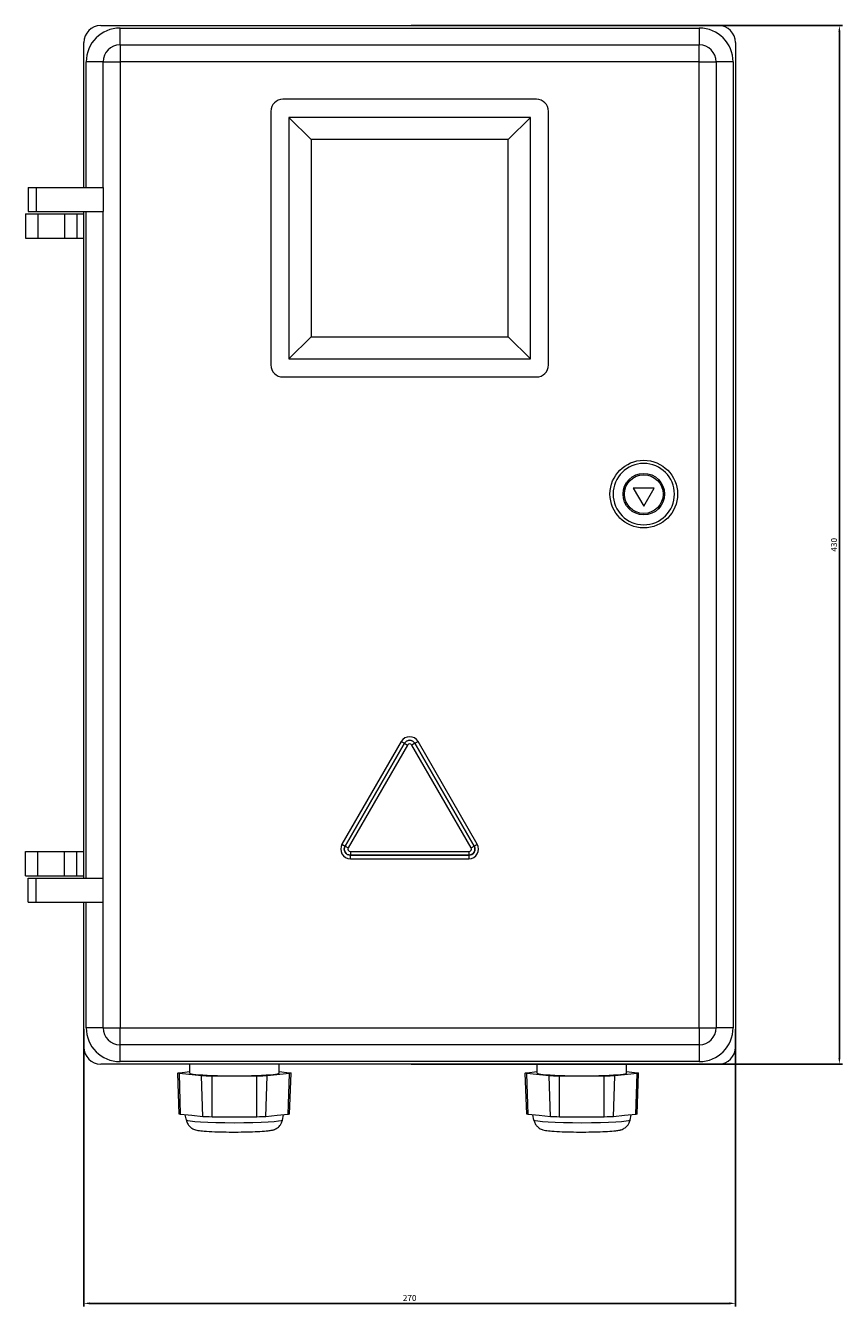
# Model space of a CAD drawing. Units: millimetres. Extents: x -156 to 508, y -591 to 255.
# Drawn here: x -156 to 183, y -303 to 227 of the extents above; entities that cross this region are included whole.
import ezdxf

# ---------------------------------------------------------------- set-up
doc = ezdxf.new("R2010")
doc.units = ezdxf.units.MM
doc.styles.get("Standard").update_dxf_attribs({"font": 'arial.ttf'})
doc.dimstyles.new('ISO-25', dxfattribs={"dimtxt": 2.5, "dimasz": 2.5, "dimexe": 1.25, "dimexo": 0.625, "dimtad": 1, "dimtxsty": 'Standard', "dimcen": 2.5, "dimadec": 0, "dimazin": 0, "dimtfac": 1, "dimtmove": 0, "dimatfit": 3, "dimfxl": 1, "dimarcsym": 0})

# ---------------------------------------------------------------- blocks, each defined once
blk = doc.blocks.new('A$C0FFE5047')
at = {"color": 0, "linetype": 'Continuous', "lineweight": 0, "extrusion": (0, 1, 2.22045e-16)}
for p, q in [((-1134.21, -2097.92), (-878.21, -2097.92)), ((-1126.21, -2098.92), (-886.21, -2098.92)), ((-1126.21, -2105.92), (-1126.21, -2098.92)), ((-886.21, -2098.92), (-886.21, -2105.92)), ((-1141.21, -2164.92), (-1141.21, -2104.92)), ((-871.21, -2104.92), (-871.21, -2520.92)), ((-1126.21, -2105.92), (-886.21, -2105.92)), ((-1126.21, -2105.92), (-1126.21, -2112.92)), ((-886.21, -2112.92), (-886.21, -2105.92)), ((-1140.21, -2164.92), (-1140.21, -2112.92)), ((-1133.21, -2112.92), (-1140.21, -2112.92)), ((-1133.21, -2164.92), (-1133.21, -2112.92)), ((-1133.21, -2112.92), (-1126.21, -2112.92)), ((-886.21, -2112.92), (-1126.21, -2112.92)), ((-1126.21, -2112.92), (-1126.21, -2512.92)), ((-886.21, -2512.92), (-886.21, -2112.92)), ((-886.21, -2112.92), (-879.21, -2112.92)), ((-879.21, -2112.92), (-879.21, -2512.92)), ((-872.21, -2112.92), (-879.21, -2112.92)), ((-872.21, -2112.92), (-872.21, -2512.92)), ((-953.71, -2128.42), (-1058.71, -2128.42)), ((-1063.71, -2133.42), (-1063.71, -2238.42)), ((-1056.21, -2135.92), (-1056.21, -2235.92)), ((-956.21, -2135.92), (-1056.21, -2135.92)), ((-1056.21, -2135.92), (-1047.04, -2145.08)), ((-965.37, -2145.08), (-956.21, -2135.92)), ((-956.21, -2235.92), (-956.21, -2135.92)), ((-948.71, -2238.42), (-948.71, -2133.42)), ((-1047.04, -2145.08), (-1047.04, -2226.75)), ((-965.37, -2145.08), (-1047.04, -2145.08)), ((-965.37, -2226.75), (-965.37, -2145.08)), ((-1164.21, -2164.92), (-1160.9, -2164.92)), ((-1164.21, -2164.92), (-1164.21, -2174.92)), ((-1160.9, -2164.92), (-1133.21, -2164.92)), ((-1160.9, -2164.92), (-1160.9, -2174.92)), ((-1133.21, -2164.92), (-1133.21, -2174.92)), ((-1165.32, -2175.92), (-1160.21, -2175.92)), ((-1165.32, -2175.92), (-1165.32, -2185.92)), ((-1164.21, -2174.92), (-1160.9, -2174.92)), ((-1160.9, -2174.92), (-1133.21, -2174.92)), ((-1160.21, -2175.92), (-1149.21, -2175.92)), ((-1160.21, -2175.92), (-1160.21, -2185.92)), ((-1149.21, -2175.92), (-1144.1, -2175.92)), ((-1149.21, -2175.92), (-1149.21, -2185.92)), ((-1144.1, -2175.92), (-1141.21, -2175.92)), ((-1144.1, -2175.92), (-1144.1, -2185.92)), ((-1141.21, -2450.92), (-1141.21, -2174.92)), ((-1140.21, -2450.92), (-1140.21, -2174.92)), ((-1133.21, -2450.92), (-1133.21, -2174.92)), ((-1165.32, -2185.92), (-1160.21, -2185.92)), ((-1160.21, -2185.92), (-1149.21, -2185.92)), ((-1149.21, -2185.92), (-1144.1, -2185.92)), ((-1144.1, -2185.92), (-1141.21, -2185.92)), ((-1056.21, -2235.92), (-1047.04, -2226.75)), ((-1047.04, -2226.75), (-965.37, -2226.75)), ((-965.37, -2226.75), (-956.21, -2235.92)), ((-1056.21, -2235.92), (-956.21, -2235.92)), ((-1058.71, -2243.42), (-953.71, -2243.42)), ((-904.88, -2289.42), (-913.54, -2289.42)), ((-913.54, -2289.42), (-909.21, -2296.92)), ((-909.21, -2296.92), (-904.88, -2289.42)), ((-1009.67, -2394.36), (-1034.24, -2436.92)), ((-1008.38, -2395.1), (-1032.95, -2437.66)), ((-1032.94, -2437.67), (-1008.37, -2395.11)), ((-1007.07, -2395.86), (-1031.65, -2438.42)), ((-1009.67, -2394.36), (-1008.38, -2395.1)), ((-1008.37, -2395.11), (-1007.07, -2395.86)), ((-1004.05, -2395.11), (-1005.34, -2395.86)), ((-980.77, -2438.42), (-1005.34, -2395.86)), ((-1004.05, -2395.11), (-979.47, -2437.67)), ((-1004.04, -2395.1), (-1002.74, -2394.36)), ((-979.47, -2437.66), (-1004.04, -2395.1)), ((-978.17, -2436.92), (-1002.74, -2394.36)), ((-1034.24, -2436.92), (-1032.95, -2437.66)), ((-1032.94, -2437.67), (-1031.65, -2438.42)), ((-980.77, -2438.42), (-979.47, -2437.67)), ((-979.47, -2437.66), (-978.17, -2436.92)), ((-1165.32, -2439.92), (-1160.21, -2439.92)), ((-1165.32, -2449.92), (-1165.32, -2439.92)), ((-1160.21, -2439.92), (-1149.21, -2439.92)), ((-1160.21, -2449.92), (-1160.21, -2439.92)), ((-1149.21, -2439.92), (-1144.1, -2439.92)), ((-1149.21, -2449.92), (-1149.21, -2439.92)), ((-1144.1, -2439.92), (-1141.21, -2439.92)), ((-1144.1, -2449.92), (-1144.1, -2439.92)), ((-1030.78, -2439.92), (-981.64, -2439.92)), ((-1030.78, -2439.92), (-1030.78, -2441.41)), ((-981.64, -2441.41), (-1030.78, -2441.41)), ((-1030.78, -2441.42), (-981.64, -2441.42)), ((-1030.78, -2442.92), (-1030.78, -2441.42)), ((-1030.78, -2442.92), (-981.64, -2442.92)), ((-981.64, -2439.92), (-981.64, -2441.41)), ((-981.64, -2441.42), (-981.64, -2442.92)), ((-1165.32, -2449.92), (-1160.21, -2449.92)), ((-1160.21, -2449.92), (-1149.21, -2449.92)), ((-1149.21, -2449.92), (-1144.1, -2449.92)), ((-1144.1, -2449.92), (-1141.21, -2449.92)), ((-1164.21, -2450.92), (-1160.9, -2450.92)), ((-1164.21, -2460.92), (-1164.21, -2450.92)), ((-1160.9, -2450.92), (-1133.21, -2450.92)), ((-1160.9, -2460.92), (-1160.9, -2450.92)), ((-1133.21, -2460.92), (-1133.21, -2450.92)), ((-1164.21, -2460.92), (-1160.9, -2460.92)), ((-1160.9, -2460.92), (-1133.21, -2460.92)), ((-1141.21, -2520.92), (-1141.21, -2460.92)), ((-1140.21, -2512.92), (-1140.21, -2460.92)), ((-1133.21, -2512.92), (-1133.21, -2460.92)), ((-1133.21, -2512.92), (-1140.21, -2512.92)), ((-1133.21, -2512.92), (-1126.21, -2512.92)), ((-1126.21, -2512.92), (-886.21, -2512.92)), ((-1126.21, -2519.92), (-1126.21, -2512.92)), ((-886.21, -2512.92), (-879.21, -2512.92)), ((-886.21, -2512.92), (-886.21, -2519.92)), ((-872.21, -2512.92), (-879.21, -2512.92)), ((-886.21, -2519.92), (-1126.21, -2519.92)), ((-1126.21, -2526.92), (-1126.21, -2519.92)), ((-886.21, -2519.92), (-886.21, -2526.92)), ((-878.21, -2527.92), (-1134.21, -2527.92)), ((-886.21, -2526.92), (-1126.21, -2526.92)), ((-1097.32, -2531.66), (-1097.32, -2527.92)), ((-1060.32, -2531.66), (-1060.32, -2527.92)), ((-953.32, -2531.66), (-953.32, -2527.92)), ((-916.32, -2531.66), (-916.32, -2527.92)), ((-1101.7, -2548.63), (-1102.3, -2531.66)), ((-1101.63, -2531.51), (-1097.32, -2531.06)), ((-1092.39, -2532.77), (-1101.63, -2531.81)), ((-1101.11, -2548.76), (-1101.63, -2531.81)), ((-1091.87, -2549.73), (-1092.39, -2532.77)), ((-1069.58, -2532.92), (-1088.06, -2532.92)), ((-1088.06, -2549.86), (-1088.06, -2532.92)), ((-1069.58, -2549.86), (-1069.58, -2532.92)), ((-1065.77, -2549.73), (-1065.25, -2532.77)), ((-1056.01, -2531.81), (-1065.25, -2532.77)), ((-1060.32, -2531.06), (-1056.01, -2531.51)), ((-1056.53, -2548.76), (-1056.01, -2531.81)), ((-1055.94, -2548.63), (-1055.35, -2531.66)), ((-957.7, -2548.63), (-958.3, -2531.66)), ((-957.63, -2531.51), (-953.32, -2531.06)), ((-948.39, -2532.77), (-957.63, -2531.81)), ((-957.11, -2548.76), (-957.63, -2531.81)), ((-947.87, -2549.73), (-948.39, -2532.77)), ((-925.58, -2532.92), (-944.06, -2532.92)), ((-944.06, -2549.86), (-944.06, -2532.92)), ((-925.58, -2549.86), (-925.58, -2532.92)), ((-921.77, -2549.73), (-921.25, -2532.77)), ((-912.01, -2531.81), (-921.25, -2532.77)), ((-916.32, -2531.06), (-912.01, -2531.51)), ((-912.53, -2548.76), (-912.01, -2531.81)), ((-911.94, -2548.63), (-911.35, -2531.66)), ((-1096.49, -2549.24), (-1101.11, -2548.76)), ((-1098.72, -2551.16), (-1099.16, -2548.97)), ((-1091.87, -2549.73), (-1096.49, -2549.24)), ((-1078.82, -2549.86), (-1088.06, -2549.86)), ((-1069.58, -2549.86), (-1078.82, -2549.86)), ((-1061.15, -2549.24), (-1065.77, -2549.73)), ((-1056.53, -2548.76), (-1061.15, -2549.24)), ((-1058.92, -2551.16), (-1058.48, -2548.97)), ((-952.49, -2549.24), (-957.11, -2548.76)), ((-954.72, -2551.16), (-955.16, -2548.97)), ((-947.87, -2549.73), (-952.49, -2549.24)), ((-934.82, -2549.86), (-944.06, -2549.86)), ((-925.58, -2549.86), (-934.82, -2549.86)), ((-917.15, -2549.24), (-921.77, -2549.73)), ((-912.53, -2548.76), (-917.15, -2549.24)), ((-914.92, -2551.16), (-914.48, -2548.97))]:
    blk.add_line(p, q, dxfattribs=at)
at = {"color": 0, "linetype": 'Continuous', "lineweight": 0}
for radius in [14, 8.6, 8]:
    blk.add_circle((-909.21, -2291.92), radius, dxfattribs=at)
at = {"color": 0, "linetype": 'Continuous', "lineweight": 0, "extrusion": (0, 2.22045e-16, -1)}
blk.add_circle((909.21, -2291.92), 12.69, dxfattribs=at)
at = {"color": 0, "linetype": 'Continuous', "lineweight": 0}
for centre, radius, start, end in [((-1134.21, -2104.92), 7, 90, 180), ((-1126.21, -2112.92), 14, 90, 180), ((-886.21, -2112.92), 14, 0, 90), ((-878.21, -2104.92), 7, 0, 90), ((-1126.21, -2112.92), 7, 90, 180), ((-886.21, -2112.92), 7, 0, 90), ((-1058.71, -2133.42), 5, 90, 180), ((-953.71, -2133.42), 5, 0, 90), ((-1058.71, -2238.42), 5, 180, 270), ((-953.71, -2238.42), 5, 270, 0), ((-1006.21, -2396.36), 4, 30, 150), ((-1006.21, -2396.36), 2.5, 30, 150), ((-1006.21, -2396.36), 1, 30, 150), ((-1030.78, -2438.92), 4, 150, 270), ((-1030.78, -2438.92), 2.5, 150, 270), ((-1030.78, -2438.92), 1, 150, 270), ((-981.64, -2438.92), 4, 270, 30), ((-981.64, -2438.92), 2.5, 270, 30), ((-981.64, -2438.92), 1, 270, 30), ((-1126.21, -2512.92), 14, 180, 270), ((-1126.21, -2512.92), 7, 180, 270), ((-886.21, -2512.92), 14, 270, 0), ((-886.21, -2512.92), 7, 270, 0), ((-1134.21, -2520.92), 7, 180, 270), ((-878.21, -2520.92), 7, 270, 0)]:
    blk.add_arc(centre, radius, start, end, dxfattribs=at)
at = {"color": 0, "linetype": 'Continuous', "lineweight": 0, "extrusion": (0, 2.22045e-16, -1)}
for centre, start, end in [((1006.21, -2396.36), 30, 150), ((1030.78, -2438.92), 270, 30), ((981.64, -2438.92), 150, 270)]:
    blk.add_arc(centre, 2.5, start, end, dxfattribs=at)
for centre, major_axis, start_param, end_param in [((-1097.3, -2531.66), (-5, 0), -0.523599, 0.523599), ((-1088.06, -2532.62), (-5, 0), -1.570796, -0.523599), ((-1069.58, -2532.62), (-5, 0), -2.617994, -1.570796), ((-1060.35, -2531.66), (5, 0), -0.523599, 0.523599), ((-953.3, -2531.66), (-5, 0), -0.523599, 0.523599), ((-944.06, -2532.62), (-5, 0), -1.570796, -0.523599), ((-925.58, -2532.62), (-5, 0), -2.617994, -1.570796), ((-916.35, -2531.66), (5, 0), -0.523599, 0.523599), ((-1097.3, -2548.63), (-4.41, 0), -0.523599, -0.002107), ((-1088.06, -2549.59), (-4.41, 0), -1.570796, -0.523599), ((-1069.58, -2549.59), (-4.41, 0), -2.617994, -1.570796), ((-1060.35, -2548.63), (4.41, 0), 0.002107, 0.523599), ((-953.3, -2548.63), (-4.41, 0), -0.523599, -0.002107), ((-944.06, -2549.59), (-4.41, 0), -1.570796, -0.523599), ((-925.58, -2549.59), (-4.41, 0), -2.617994, -1.570796), ((-916.35, -2548.63), (4.41, 0), 0.002107, 0.523599), ((-1078.82, -2551.15), (19.9, 0), 0.012011, 3.129582), ((-934.82, -2551.15), (19.9, 0), 0.012011, 3.129582)]:
    blk.add_ellipse(centre, major_axis=major_axis, ratio=0.060235, start_param=start_param, end_param=end_param, dxfattribs=at)
at = {"color": 0, "linetype": 'Continuous', "lineweight": 0}
for centre in [(-1078.82, -2531.66), (-934.82, -2531.66)]:
    blk.add_ellipse(centre, major_axis=(-18.5, 0), ratio=0.060235, start_param=0, end_param=3.141593, dxfattribs=at)
for points in [[(-1098.72, -2551.16), (-1098.62, -2551.7), (-1098.43, -2552.18), (-1097.96, -2553.05), (-1097.68, -2553.4), (-1097.08, -2554.03), (-1096.77, -2554.26), (-1096.19, -2554.64), (-1095.94, -2554.77), (-1095.42, -2555), (-1095.19, -2555.07), (-1094.57, -2555.26), (-1094.25, -2555.33), (-1093.13, -2555.53), (-1092.31, -2555.61), (-1090.08, -2555.79), (-1088.62, -2555.87), (-1085.52, -2555.99), (-1083.92, -2556.03), (-1080.63, -2556.08), (-1078.94, -2556.08), (-1075.62, -2556.06), (-1073.99, -2556.04), (-1070.92, -2555.95), (-1069.49, -2555.9), (-1066.91, -2555.75), (-1065.79, -2555.66), (-1064.22, -2555.47), (-1063.7, -2555.4), (-1062.74, -2555.17), (-1062.4, -2555.09), (-1061.49, -2554.66), (-1061.11, -2554.48), (-1060.23, -2553.71), (-1059.8, -2553.27), (-1059.2, -2552.16), (-1059.02, -2551.69), (-1058.92, -2551.16)], [(-954.72, -2551.16), (-954.62, -2551.7), (-954.43, -2552.18), (-953.96, -2553.05), (-953.68, -2553.4), (-953.08, -2554.03), (-952.77, -2554.26), (-952.19, -2554.64), (-951.94, -2554.77), (-951.42, -2555), (-951.19, -2555.07), (-950.57, -2555.26), (-950.25, -2555.33), (-949.13, -2555.53), (-948.31, -2555.61), (-946.08, -2555.79), (-944.62, -2555.87), (-941.52, -2555.99), (-939.92, -2556.03), (-936.63, -2556.08), (-934.94, -2556.08), (-931.62, -2556.06), (-929.99, -2556.04), (-926.92, -2555.95), (-925.49, -2555.9), (-922.91, -2555.75), (-921.79, -2555.66), (-920.22, -2555.47), (-919.7, -2555.4), (-918.74, -2555.17), (-918.4, -2555.09), (-917.49, -2554.66), (-917.11, -2554.48), (-916.23, -2553.71), (-915.8, -2553.27), (-915.2, -2552.16), (-915.02, -2551.69), (-914.92, -2551.16)]]:
    blk.add_open_spline(points, degree=3, knots=[3.153604, 3.153604, 3.153604, 3.153604, 3.173933, 3.173933, 3.198723, 3.198723, 3.232202, 3.232202, 3.275821, 3.275821, 3.336859, 3.336859, 3.465621, 3.465621, 3.777378, 3.777378, 4.152306, 4.152306, 4.485903, 4.485903, 4.813172, 4.813172, 5.139738, 5.139738, 5.469715, 5.469715, 5.814957, 5.814957, 6.043065, 6.043065, 6.15712, 6.15712, 6.213675, 6.213675, 6.251304, 6.251304, 6.271174, 6.271174, 6.271174, 6.271174], dxfattribs=at)
blk = doc.blocks.new('*D4')
at = {"color": 0, "lineweight": -2, "transparency": 16777216}
for p, q in [((-131.55, -188.41), (-131.55, -303.15)), ((138.45, -188.41), (138.45, -303.15)), ((-129.05, -301.9), (135.95, -301.9))]:
    blk.add_line(p, q, dxfattribs=at)
at = {"color": 0, "transparency": 16777216}
for points in [[(-129.05, -301.48), (-129.05, -302.32), (-131.55, -301.9)], [(135.95, -301.48), (135.95, -302.32), (138.45, -301.9)]]:
    blk.add_solid(points, dxfattribs=at)
at = {"layer": 'Defpoints', "color": 0, "transparency": 16777216}
for p in [(-131.55, -187.79), (138.45, -187.79), (138.45, -301.9)]:
    blk.add_point(p, dxfattribs=at)
at = {"color": 0, "transparency": 16777216, "insert": (3.45, -300), "char_height": 2.5, "attachment_point": 5}
blk.add_mtext('270', dxfattribs=at)
blk = doc.blocks.new('*D5')
at = {"color": 0, "lineweight": -2, "transparency": 16777216}
for p, q in [((4.08, 227.21), (182.74, 227.21)), ((181.49, 224.71), (181.49, -200.29)), ((4.08, -202.79), (182.74, -202.79))]:
    blk.add_line(p, q, dxfattribs=at)
at = {"color": 0, "transparency": 16777216}
for points in [[(181.07, 224.71), (181.9, 224.71), (181.49, 227.21)], [(181.07, -200.29), (181.9, -200.29), (181.49, -202.79)]]:
    blk.add_solid(points, dxfattribs=at)
at = {"layer": 'Defpoints', "color": 0, "transparency": 16777216}
for p in [(3.45, 227.21), (3.45, -202.79), (181.49, -202.79)]:
    blk.add_point(p, dxfattribs=at)
at = {"color": 0, "transparency": 16777216, "insert": (179.58, 12.21), "char_height": 2.5, "attachment_point": 5, "rotation": 90}
blk.add_mtext('430', dxfattribs=at)

msp = doc.modelspace()

# ---------------------------------------------------------------- block references
msp.add_blockref('A$C0FFE5047', (1009.661, 2325.127))

# ---------------------------------------------------------------- dimensions: what is measured, and where the dimension line sits
at = {"color": 8}
dim = msp.add_linear_dim(base=(181.487, -202.789), p1=(3.453, 227.211), p2=(3.453, -202.789), angle=90, dimstyle='ISO-25', dxfattribs=at)
dim.commit()
dim.dimension.update_dxf_attribs({"geometry": '*D5', "text_midpoint": (179.584, 12.211)})
dim = msp.add_linear_dim(base=(138.453, -301.899), p1=(-131.547, -187.789), p2=(138.453, -187.789), dimstyle='ISO-25', dxfattribs=at)
dim.commit()
dim.dimension.update_dxf_attribs({"geometry": '*D4', "text_midpoint": (3.453, -299.997)})

doc.saveas('drawing.dxf')
